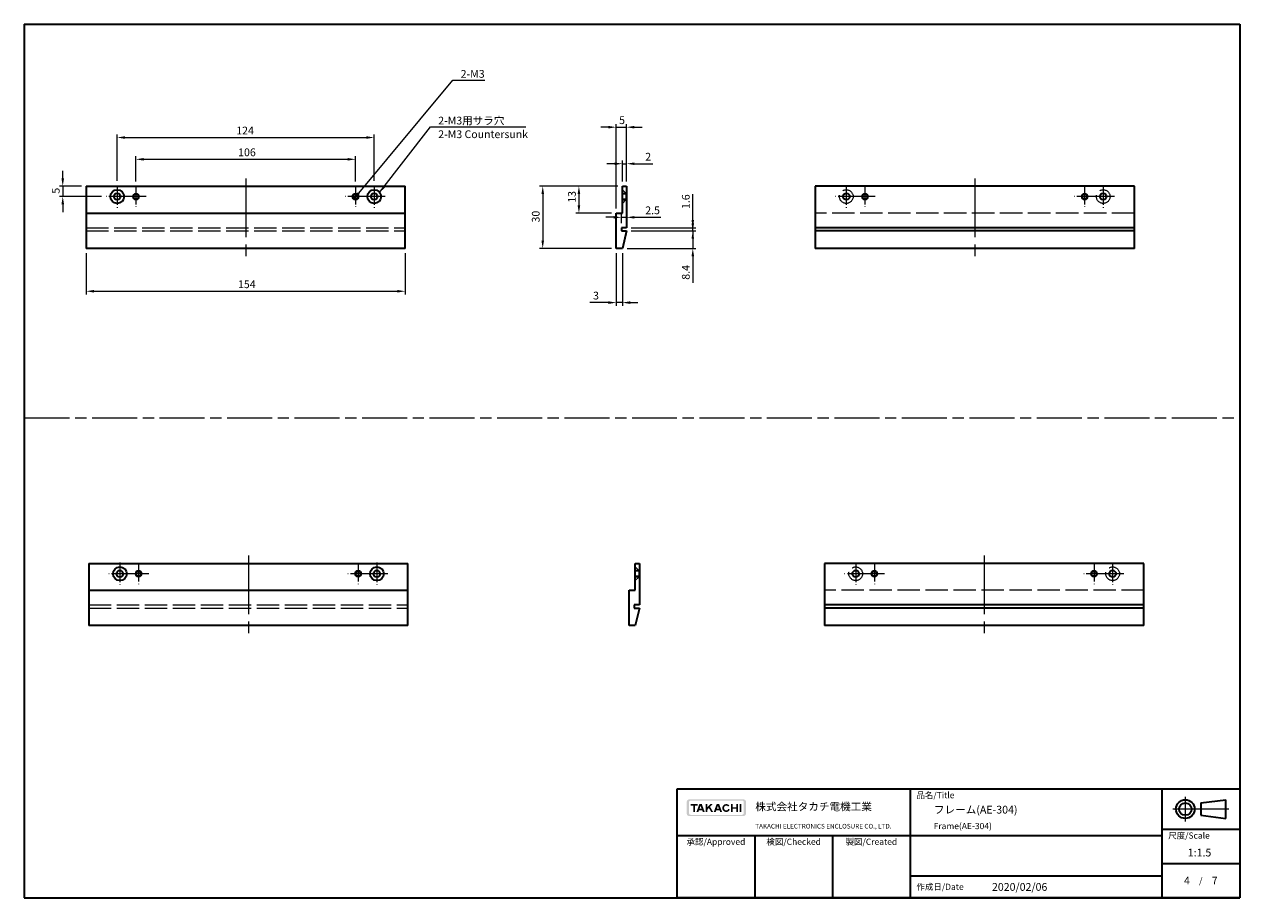
# Model space of a CAD drawing. Units: millimetres. Extents: x 0 to 6316, y 0 to 1405.
# Drawn here: x 3940 to 4526, y 0 to 422 of the extents above; entities that cross this region are included whole.
import ezdxf
from ezdxf.enums import TextEntityAlignment as Align

# ---------------------------------------------------------------- set-up
doc = ezdxf.new("R2010")
doc.units = ezdxf.units.MM
doc.header["$LTSCALE"] = 5
doc.linetypes.add('CHAIN', pattern=[0.35429999999999995, 0.2362, -0.0295, 0.0591, -0.0295])
doc.linetypes.add('DASHED', pattern=[0.2067, 0.1654, -0.0413])
doc.layers.get('Defpoints').update_dxf_attribs({"lineweight": 25})
for name, color, linetype, lineweight in [('Border (ISO)', 7, 'Continuous', 35), ('Center Mark (ISO)', 131, 'Continuous', 18), ('Centerline (ISO)', 131, 'Continuous', 18), ('Dimension (ISO)', 7, 'Continuous', 18), ('Dimension (ISO) @ 1', 7, 'Continuous', 18), ('Hatch (ISO)', 1, 'Continuous', 18), ('Hidden (ISO)', 7, 'DASHED', 18), ('Sketch Geometry (ISO)', 7, 'Continuous', 18), ('Symbol (ISO)', 7, 'Continuous', 18), ('Symbol (ISO) @ 1', 7, 'Continuous', 18), ('Title (ISO)', 7, 'Continuous', 35), ('Visible (ISO)', 7, 'Continuous', 35), ('Visible Narrow (ISO)', 7, 'Continuous', 25)]:
    doc.layers.add(name, color=color, linetype=linetype, lineweight=lineweight)
doc.styles.add('Note Text (TK)', font='MS PGothic.ttf')
doc.styles.add('文字スタイル67', font='arial.ttf')
doc.dimstyles.new('Default - Method 1b (TK)', dxfattribs={"dimscale": 5, "dimtxt": 2.5, "dimasz": 2.5, "dimexe": 1, "dimexo": 1.499999999999999, "dimgap": 1, "dimtad": 1, "dimtoh": 1, "dimrnd": 1e-08, "dimdsep": 46, "dimtxsty": 'Note Text (TK)', "dimcen": 0.09, "dimdle": 5, "dimclrd": 100, "dimclre": 100, "dimclrt": 7, "dimadec": 1, "dimazin": 1, "dimtfac": 1, "dimtmove": 0, "dimatfit": 3, "dimfxl": 1, "dimtolj": 1, "dimlwd": -1, "dimlwe": -1, "dimarcsym": 0})
doc.dimstyles.new('Default - Method 1b (TK)$7', dxfattribs={"dimscale": 5, "dimtxt": 2.5, "dimasz": 2.5, "dimexe": 1, "dimexo": 1.499999999999999, "dimgap": 1, "dimtad": 1, "dimtoh": 1, "dimrnd": 1e-08, "dimdsep": 46, "dimtxsty": 'Note Text (TK)', "dimcen": 0.09, "dimdle": 5, "dimclrd": 100, "dimclre": 100, "dimclrt": 7, "dimadec": 1, "dimazin": 1, "dimtfac": 1, "dimtmove": 0, "dimatfit": 3, "dimfxl": 1, "dimtolj": 1, "dimlwd": -1, "dimlwe": -1, "dimarcsym": 0})

# ---------------------------------------------------------------- blocks, each defined once
blk = doc.blocks.new('図面枠 tk図枠')
at = {"layer": 'Border (ISO)'}
for p, q in [((14.49999999999999, 289), (405.4999999999999, 289)), ((14.49999999999999, 289), (14.50000000000001, 8.000000000000007)), ((405.4999999999999, 289), (405.4999999999999, 8.000000000000007)), ((14.50000000000001, 8.000000000000007), (405.4999999999999, 8.000000000000007))]:
    blk.add_line(p, q, dxfattribs=at)
blk = doc.blocks.new('表題欄 tk表題欄')
at = {"layer": 'Hatch (ISO)'}
h = blk.add_hatch(color=256, dxfattribs=at)
edge = h.paths.add_edge_path(flags=0)
edge.add_arc((95.57537688673352, 236.2990653650367), 0.5958259999999996, 269.9999999999897, 360)
edge.add_line((96.17120288673351, 236.2990653650368), (96.17120288673348, 239.7107813650365))
edge.add_arc((95.5753768867335, 239.7107813650366), 0.5958259999999996, 0, 90.0000000000068)
edge.add_line((95.57537688673342, 240.3066073650366), (79.13710888673356, 240.3066073650366))
edge.add_arc((79.13710888673353, 239.7107813650366), 0.5958259999999996, 89.99999999999744, 180)
edge.add_line((78.54128288673353, 239.7107813650365), (78.54128288673331, 236.2990653650368))
edge.add_arc((79.13710888673332, 236.2990653650365), 0.5958259999999996, 180, 270.0000000000231)
edge.add_line((79.13710888673356, 235.7032393650365), (95.57537688673342, 235.7032393650367))
edge = h.paths.add_edge_path()
edge.add_line((77.83935088673357, 239.9556413650366), (77.83935088673357, 236.0542053650368))
edge.add_arc((78.54128288673346, 236.0542053650367), 0.7019319999998935, 180, 270.0000000000087)
edge.add_line((78.54128288673357, 235.3522733650368), (96.17120288673352, 235.3522733650368))
edge.add_arc((96.17120288673351, 236.0542053650367), 0.7019319999998921, 270, 360)
edge.add_line((96.8731348867334, 236.0542053650368), (96.87313488673352, 239.9556413650366))
edge.add_arc((96.1712028867336, 239.9556413650367), 0.7019319999998921, 0, 90.00000000000873)
edge.add_line((96.17120288673348, 240.6575733650367), (78.54128288673357, 240.6575733650366))
edge.add_arc((78.54128288673357, 239.9556413650366), 0.7019319999999984, 90, 180)
for points in [[(79.07181288673355, 239.1476033650369), (79.07181288673355, 238.6578833650367), (79.92066088673353, 238.6578833650367), (79.92066088673353, 236.6581933650368), (80.50832488673353, 236.6581933650368), (80.50832488673353, 238.6578833650367), (81.35717288673355, 238.6578833650367), (81.35717288673355, 239.1476033650369)], [(85.68407849525303, 236.6581933650368), (84.9434673993943, 237.8918698287545), (84.41792288673358, 237.3246628822781), (84.41792288673358, 236.6581933650368), (83.89555488673355, 236.6581933650368), (83.89555488673355, 239.1476033650369), (84.41792288673358, 239.1476033650369), (84.41792288673358, 238.0993979968839), (85.38913556809511, 239.1476033650369), (86.10696490847272, 239.1476033650369), (85.31925422435492, 238.2974470774499), (86.30334488673353, 236.6581933650368)], [(92.09142939614459, 239.1476033650369), (92.09142939614459, 236.6581933650368), (92.60971639614465, 236.6581933650368), (92.60971639614465, 237.6580383650368), (93.76872039614462, 237.6580383650368), (93.76872039614462, 236.6581933650368), (94.28700739614459, 236.6581933650368), (94.28700739614459, 239.1476033650369), (93.76872039614462, 239.1476033650369), (93.76872039614462, 238.1477583650367), (92.60971639614465, 238.1477583650367), (92.60971639614465, 239.1476033650369)], [(94.84202339614467, 239.1476033650369), (94.84202339614467, 236.6581933650368), (95.36439139614473, 236.6581933650368), (95.36439139614473, 239.1476033650369)]]:
    blk.add_hatch(color=256, dxfattribs=at).paths.add_polyline_path(points)
h = blk.add_hatch(color=256, dxfattribs=at)
h.paths.add_polyline_path([(82.59020695886475, 237.7110913650368), (81.95242681460243, 237.7110913650368), (82.27131688673356, 238.5794973650367)], flags=0)
h.paths.add_polyline_path([(82.77903014574996, 237.1968853650368), (81.76360362771717, 237.1968853650368), (81.56578886050404, 236.6581933650368), (80.94907288673355, 236.6581933650368), (81.86321688673357, 239.1476033650369), (82.67941688673353, 239.1476033650369), (83.59356088673351, 236.6581933650368), (82.97684491296302, 236.6581933650368)])
h = blk.add_hatch(color=256, dxfattribs=at)
h.paths.add_polyline_path([(87.52707281460246, 237.7110913650368), (88.16485295886469, 237.7110913650368), (87.84596288673359, 238.5794973650367)], flags=0)
h.paths.add_polyline_path([(87.14043486050403, 236.6581933650368), (87.3382496277172, 237.1968853650368), (88.35367614574989, 237.1968853650368), (88.551490912963, 236.6581933650368), (89.16820688673343, 236.6581933650368), (88.25406288673352, 239.1476033650369), (87.43786288673356, 239.1476033650369), (86.52371888673358, 236.6581933650368)])
h = blk.add_hatch(color=256, dxfattribs=at)
edge = h.paths.add_edge_path()
edge.add_arc((90.52309888673334, 237.9028983650369), 1.273272000000011, 38.55054079078439, 336.5820184016556)
edge.add_line((91.69149139614446, 237.3968543650369), (91.17255542714857, 237.6216113977801))
edge.add_ellipse((90.52309888673352, 237.9028983650369), major_axis=(0, -0.7998759999999119), ratio=0.8673469387756529, start_angle=128.5505407907963, end_angle=426.582018401653, ccw=False)
edge.add_line((91.09381514418376, 238.3576891122095), (91.51887237036831, 238.6964075050431))
at = {"layer": 'Title (ISO)'}
for p, q in [((74.70882392282105, 244.052739026017), (255.7088239228211, 244.052739026017)), ((74.70882392282105, 209.052739026017), (74.70882392282105, 244.052739026017)), ((149.7088239228211, 244.052739026017), (149.7088239228211, 209.052739026017)), ((230.7088239228211, 244.052739026017), (230.7088239228211, 209.052739026017)), ((255.7088239228211, 244.052739026017), (255.7088239228211, 209.052739026017)), ((243.2088239228211, 239.552739026017), (251.2088239228211, 240.5527390260171)), ((243.2088239228211, 239.552739026017), (243.2088239228211, 235.552739026017)), ((251.2088239228211, 234.552739026017), (251.2088239228211, 240.5527390260171)), ((243.2088239228211, 235.552739026017), (251.2088239228211, 234.552739026017)), ((230.7088239228211, 231.052739026017), (255.7088239228211, 231.052739026017)), ((74.70882392282105, 229.052739026017), (230.7088239228211, 229.052739026017)), ((99.70882392282108, 229.052739026017), (99.70882392282108, 209.052739026017)), ((124.708823922821, 229.052739026017), (124.708823922821, 209.052739026017)), ((230.7088239228211, 220.052739026017), (255.7088239228211, 220.052739026017)), ((149.7088239228211, 216.052739026017), (230.7088239228211, 216.052739026017)), ((255.7088239228211, 209.052739026017), (74.70882392282105, 209.052739026017))]:
    blk.add_line(p, q, dxfattribs=at)
at = {"layer": 'Title (ISO)', "color": 4, "linetype": 'CHAIN', "lineweight": 18, "ltscale": 8.889559745788574}
blk.add_line((238.2088239228211, 241.552739026017), (238.2088239228211, 233.552739026017), dxfattribs=at)
at = {"layer": 'Title (ISO)', "color": 4, "linetype": 'CHAIN', "lineweight": 18, "ltscale": 20.00163269042969}
blk.add_line((252.2088239228211, 237.552739026017), (234.2088239228211, 237.552739026017), dxfattribs=at)
at = {"layer": 'Title (ISO)'}
for radius in [3, 2]:
    blk.add_circle((238.2088239228211, 237.552739026017), radius, dxfattribs=at)
at = {"layer": 'Title (ISO)', "color": 1, "char_height": 2.000000029802322, "line_spacing_factor": 1.5, "style": 'Note Text (TK)'}
for s, insert, attachment_point in [('\\fＭＳ Ｐゴシック|b0|i0;\\H2.0000;品名/Title', (151.708823922821, 242.052739026017), 4), ('\\fＭＳ Ｐゴシック|b0|i0;\\H2.0000;承認/Approved', (87.20882392282108, 227.052739026017), 5), ('\\fＭＳ Ｐゴシック|b0|i0;\\H2.0000;検図/Checked', (112.208823922821, 227.052739026017), 5), ('\\fＭＳ Ｐゴシック|b0|i0;\\H2.0000;製図/Created', (137.2088239228211, 227.052739026017), 5), ('\\fＭＳ Ｐゴシック|b0|i0;\\H2.0000;尺度/Scale', (232.7088239228211, 229.052739026017), 4), ('\\fＭＳ Ｐゴシック|b0|i0;\\H2.0000;作成日/Date', (151.708823922821, 212.552739026017), 4)]:
    blk.add_mtext(s, dxfattribs=dict(at, insert=insert, attachment_point=attachment_point))
at = {"layer": 'Title (ISO)', "color": 7, "line_spacing_factor": 1.5, "style": 'Note Text (TK)'}
for s, insert, char_height, attachment_point in [('株式会社タカチ電機工業', (99.87313488673345, 238.052739026017), 2.5, 4), ('\\fArial|b0|i0;\\H1.4986;TAKACHI ELECTRONICS ENCLOSURE CO., LTD.', (99.87313488673342, 232.052739026017), 1.49859994649887, 4), ('\\fＭＳ Ｐゴシック|b0|i0;\\H2.0000;/', (243.2088239228211, 214.552739026017), 2.000000029802322, 5)]:
    blk.add_mtext(s, dxfattribs=dict(at, insert=insert, char_height=char_height, attachment_point=attachment_point))
at = {"layer": 'Title (ISO)', "color": 7}
for tag, p, height, style in [('<品名>_001', (157.3679148268321, 235.7743298974317), 2.5, 'Note Text (TK)'), ('<Title>_001', (157.7088239228211, 230.5527390052951), 2.000000029802322, '文字スタイル67'), ('<ページ_No.>_001', (238.0980284456275, 213.302739026017), 2.5, 'Note Text (TK)'), ('<総ページ数>_001', (246.7855284409709, 213.302739026017), 2.5, 'Note Text (TK)'), ('作成日_001', (175.632119106648, 211.2601253517655), 2.5, 'Note Text (TK)')]:
    blk.add_attdef(tag, p, '', height=height, dxfattribs=dict(at, style=style))
at = {"layer": 'Title (ISO)', "color": 7, "style": 'Note Text (TK)'}
blk.add_attdef('<尺度>', text='', height=2.5, dxfattribs=at).set_placement((243.2088239228211, 223.5527390260171), align=Align.MIDDLE_CENTER)
blk = doc.blocks.new('*D21')
at = {"layer": 'Defpoints', "color": 0}
for p in [(3969.833905418447, 313.3508035031878), (4123.833905418446, 313.3508035031878), (4123.833905418446, 292.6697505400234)]:
    blk.add_point(p, dxfattribs=at)
at = {"layer": 'Dimension (ISO)', "color": 100}
for p, q in [((3969.833905418447, 311.1008035031878), (3969.833905418447, 291.1697505400234)), ((4123.833905418446, 311.1008035031878), (4123.833905418446, 291.1697505400234)), ((3973.583905418446, 292.6697505400234), (4120.083905418446, 292.6697505400234))]:
    blk.add_line(p, q, dxfattribs=at)
for points in [[(3973.583905418446, 293.2947505400234), (3973.583905418446, 292.0447505400234), (3969.833905418447, 292.6697505400234)], [(4120.083905418446, 293.2947505400234), (4120.083905418446, 292.0447505400234), (4123.833905418446, 292.6697505400234)]]:
    blk.add_solid(points, dxfattribs=at)
at = {"layer": 'Dimension (ISO)', "color": 7, "insert": (4043.115865645718, 296.0447505400234), "char_height": 3.75, "attachment_point": 4, "style": 'Note Text (TK)'}
blk.add_mtext('\\A1;154', dxfattribs=at)
blk = doc.blocks.new('*D22')
at = {"layer": 'Defpoints', "color": 0}
for p in [(4099.833905418446, 356.3508035031877), (3993.833905418446, 343.3303035031877), (4099.833905418446, 343.3303035031877)]:
    blk.add_point(p, dxfattribs=at)
at = {"layer": 'Dimension (ISO)', "color": 100}
for p, q in [((3993.833905418446, 345.5803035031877), (3993.833905418446, 357.8508035031878)), ((4099.833905418446, 345.5803035031877), (4099.833905418446, 357.8508035031878)), ((3997.583905418446, 356.3508035031877), (4096.083905418446, 356.3508035031877))]:
    blk.add_line(p, q, dxfattribs=at)
for points in [[(3997.583905418446, 356.9758035031878), (3997.583905418446, 355.7258035031878), (3993.833905418446, 356.3508035031877)], [(4096.083905418446, 356.9758035031878), (4096.083905418446, 355.7258035031878), (4099.833905418446, 356.3508035031877)]]:
    blk.add_solid(points, dxfattribs=at)
at = {"layer": 'Dimension (ISO)', "color": 7, "insert": (4043.179786100264, 359.7258035031878), "char_height": 3.75, "attachment_point": 4, "style": 'Note Text (TK)'}
blk.add_mtext('\\A1;106', dxfattribs=at)
blk = doc.blocks.new('*D23')
at = {"layer": 'Defpoints', "color": 0}
for p in [(4108.833905418446, 366.8508035031873), (3984.833905418446, 343.7008035031872), (4108.833905418446, 343.7008035031872)]:
    blk.add_point(p, dxfattribs=at)
at = {"layer": 'Dimension (ISO)', "color": 100}
for p, q in [((3984.833905418446, 345.9508035031872), (3984.833905418446, 368.3508035031873)), ((3988.583905418447, 366.8508035031873), (4105.083905418446, 366.8508035031873)), ((4108.833905418446, 345.9508035031872), (4108.833905418446, 368.3508035031873))]:
    blk.add_line(p, q, dxfattribs=at)
for points in [[(3988.583905418447, 367.4758035031873), (3988.583905418447, 366.2258035031873), (3984.833905418446, 366.8508035031873)], [(4105.083905418446, 367.4758035031873), (4105.083905418446, 366.2258035031873), (4108.833905418446, 366.8508035031873)]]:
    blk.add_solid(points, dxfattribs=at)
at = {"layer": 'Dimension (ISO)', "color": 7, "insert": (4042.270472373091, 370.2258035031873), "char_height": 3.75, "attachment_point": 4, "style": 'Note Text (TK)'}
blk.add_mtext('\\A1;124', dxfattribs=at)
blk = doc.blocks.new('*D24')
at = {"layer": 'Defpoints', "color": 0}
for p in [(4230.635786030182, 321.7508035031869), (4228.635786030182, 313.3508035031878), (4262.590623053435, 313.3508035031878)]:
    blk.add_point(p, dxfattribs=at)
at = {"layer": 'Dimension (ISO)', "color": 100}
for p, q in [((4262.590623053435, 325.5008035031869), (4262.590623053435, 329.250803503187)), ((4232.885786030182, 321.7508035031869), (4264.090623053435, 321.7508035031869)), ((4262.590623053435, 321.7508035031869), (4262.590623053435, 313.3508035031878)), ((4230.885786030182, 313.3508035031878), (4264.090623053435, 313.3508035031878)), ((4262.590623053435, 309.6008035031878), (4262.590623053435, 296.7144397753845))]:
    blk.add_line(p, q, dxfattribs=at)
for points in [[(4261.965623053435, 325.5008035031869), (4263.215623053436, 325.5008035031869), (4262.590623053435, 321.7508035031869)], [(4261.965623053435, 309.6008035031878), (4263.215623053436, 309.6008035031878), (4262.590623053435, 313.3508035031878)]]:
    blk.add_solid(points, dxfattribs=at)
at = {"layer": 'Dimension (ISO)', "color": 7, "insert": (4259.215623053435, 298.2144397753852), "char_height": 3.75, "attachment_point": 4, "rotation": 90, "style": 'Note Text (TK)'}
blk.add_mtext('\\A1;8.4', dxfattribs=at)
blk = doc.blocks.new('*D25')
at = {"layer": 'Defpoints', "color": 0}
for p in [(4230.635786030182, 323.3508035031873), (4230.635786030182, 321.7508035031869), (4262.590623053435, 321.7508035031869)]:
    blk.add_point(p, dxfattribs=at)
at = {"layer": 'Dimension (ISO)', "color": 100}
for p, q in [((4262.590623053435, 327.1008035031873), (4262.590623053435, 339.5397240425036)), ((4232.885786030182, 323.3508035031873), (4264.090623053435, 323.3508035031873)), ((4262.590623053435, 321.7508035031869), (4262.590623053435, 323.3508035031873)), ((4232.885786030182, 321.7508035031869), (4264.090623053435, 321.7508035031869)), ((4262.590623053435, 318.0008035031869), (4262.590623053435, 314.250803503187))]:
    blk.add_line(p, q, dxfattribs=at)
for points in [[(4261.965623053435, 327.1008035031873), (4263.215623053436, 327.1008035031873), (4262.590623053435, 323.3508035031873)], [(4261.965623053435, 318.0008035031869), (4263.215623053436, 318.0008035031869), (4262.590623053435, 321.7508035031869)]]:
    blk.add_solid(points, dxfattribs=at)
at = {"layer": 'Dimension (ISO)', "color": 7, "insert": (4259.215623053435, 332.3508035879588), "char_height": 3.75, "attachment_point": 4, "rotation": 90, "style": 'Note Text (TK)'}
blk.add_mtext('\\A1;1.6', dxfattribs=at)
blk = doc.blocks.new('*D26')
at = {"layer": 'Defpoints', "color": 0}
for p in [(4228.635786030184, 343.3508035031878), (4207.635786030182, 330.3508035031874), (4225.635786030182, 330.3508035031873)]:
    blk.add_point(p, dxfattribs=at)
at = {"layer": 'Dimension (ISO)', "color": 100}
for p, q in [((4226.385786030184, 343.3508035031878), (4206.135786030182, 343.3508035031878)), ((4207.635786030182, 339.6008035031878), (4207.635786030182, 334.1008035031874)), ((4223.385786030182, 330.3508035031874), (4206.135786030182, 330.3508035031874))]:
    blk.add_line(p, q, dxfattribs=at)
for points in [[(4207.010786030182, 339.6008035031878), (4208.260786030183, 339.6008035031878), (4207.635786030182, 343.3508035031878)], [(4207.010786030182, 334.1008035031874), (4208.260786030183, 334.1008035031874), (4207.635786030182, 330.3508035031874)]]:
    blk.add_solid(points, dxfattribs=at)
at = {"layer": 'Dimension (ISO)', "color": 7, "insert": (4204.260786030181, 335.3908578981515), "char_height": 3.75, "attachment_point": 4, "rotation": 90, "style": 'Note Text (TK)'}
blk.add_mtext('\\A1;13', dxfattribs=at)
blk = doc.blocks.new('*D27')
at = {"layer": 'Defpoints', "color": 0}
for p in [(4228.635786030184, 343.3508035031878), (4190.174130624779, 313.3508035031878), (4225.63578603018, 313.3508035031878)]:
    blk.add_point(p, dxfattribs=at)
at = {"layer": 'Dimension (ISO)', "color": 100}
for p, q in [((4226.385786030184, 343.3508035031878), (4188.67413062478, 343.3508035031878)), ((4190.174130624779, 339.6008035031878), (4190.174130624779, 317.1008035031878)), ((4223.38578603018, 313.3508035031878), (4188.67413062478, 313.3508035031878))]:
    blk.add_line(p, q, dxfattribs=at)
for points in [[(4189.549130624779, 339.6008035031878), (4190.799130624779, 339.6008035031878), (4190.174130624779, 343.3508035031878)], [(4189.549130624779, 317.1008035031878), (4190.799130624779, 317.1008035031878), (4190.174130624779, 313.3508035031878)]]:
    blk.add_solid(points, dxfattribs=at)
at = {"layer": 'Dimension (ISO)', "color": 7, "insert": (4186.79913062478, 325.857905775915), "char_height": 3.75, "attachment_point": 4, "rotation": 90, "style": 'Note Text (TK)'}
blk.add_mtext('\\A1;30', dxfattribs=at)
blk = doc.blocks.new('*D28')
at = {"layer": 'Defpoints', "color": 0}
for p in [(4230.635786030184, 354.2128801645281), (4228.635786030184, 343.3508035031878), (4230.635786030184, 343.3508035031873)]:
    blk.add_point(p, dxfattribs=at)
at = {"layer": 'Dimension (ISO)', "color": 100}
for p, q in [((4224.885786030184, 354.2128801645281), (4221.135786030184, 354.2128801645281)), ((4228.635786030184, 345.6008035031878), (4228.635786030184, 355.7128801645281)), ((4228.635786030184, 354.2128801645281), (4230.635786030184, 354.2128801645281)), ((4230.635786030184, 345.6008035031873), (4230.635786030184, 355.7128801645281)), ((4234.385786030184, 354.2128801645281), (4243.309081517113, 354.2128801645281))]:
    blk.add_line(p, q, dxfattribs=at)
for points in [[(4224.885786030184, 354.8378801645281), (4224.885786030184, 353.5878801645281), (4228.635786030184, 354.2128801645281)], [(4234.385786030184, 354.8378801645281), (4234.385786030184, 353.5878801645281), (4230.635786030184, 354.2128801645281)]]:
    blk.add_solid(points, dxfattribs=at)
at = {"layer": 'Dimension (ISO)', "color": 7, "insert": (4239.635786062568, 357.5878801645281), "char_height": 3.75, "attachment_point": 4, "style": 'Note Text (TK)'}
blk.add_mtext('\\A1;2', dxfattribs=at)
blk = doc.blocks.new('*D29')
at = {"layer": 'Defpoints', "color": 0}
for p in [(4230.635786030184, 371.8508035031873), (4230.635786030184, 343.3508035031873), (4225.635786030182, 330.3508035031873)]:
    blk.add_point(p, dxfattribs=at)
at = {"layer": 'Dimension (ISO)', "color": 100}
for p, q in [((4221.885786030182, 371.8508035031873), (4218.135786030182, 371.8508035031873)), ((4225.635786030182, 332.6008035031873), (4225.635786030182, 373.3508035031873)), ((4225.635786030182, 371.8508035031873), (4230.635786030184, 371.8508035031873)), ((4230.635786030184, 345.6008035031873), (4230.635786030184, 373.3508035031873)), ((4234.385786030184, 371.8508035031873), (4238.135786030183, 371.8508035031873))]:
    blk.add_line(p, q, dxfattribs=at)
for points in [[(4221.885786030182, 372.4758035031873), (4221.885786030182, 371.2258035031873), (4225.635786030182, 371.8508035031873)], [(4234.385786030184, 372.4758035031873), (4234.385786030184, 371.2258035031873), (4230.635786030184, 371.8508035031873)]]:
    blk.add_solid(points, dxfattribs=at)
at = {"layer": 'Dimension (ISO)', "color": 7, "insert": (4227.04913830291, 375.2258035031873), "char_height": 3.75, "attachment_point": 4, "style": 'Note Text (TK)'}
blk.add_mtext('\\A1;5', dxfattribs=at)
blk = doc.blocks.new('*D30')
at = {"layer": 'Defpoints', "color": 0}
for p in [(4228.135786030182, 323.3508035031873), (4230.635786030182, 328.3508035031873), (4230.635786030182, 323.3508035031873)]:
    blk.add_point(p, dxfattribs=at)
at = {"layer": 'Dimension (ISO)', "color": 100}
for p, q in [((4228.135786030182, 325.6008035031873), (4228.135786030182, 329.8508035031873)), ((4224.385786030182, 328.3508035031873), (4220.635786030181, 328.3508035031873)), ((4228.135786030182, 328.3508035031873), (4230.635786030182, 328.3508035031873)), ((4234.385786030182, 328.3508035031873), (4247.14430884699, 328.3508035031873))]:
    blk.add_line(p, q, dxfattribs=at)
for points in [[(4224.385786030182, 328.9758035031873), (4224.385786030182, 327.7258035031873), (4228.135786030182, 328.3508035031873)], [(4234.385786030182, 328.9758035031873), (4234.385786030182, 327.7258035031873), (4230.635786030182, 328.3508035031873)]]:
    blk.add_solid(points, dxfattribs=at)
at = {"layer": 'Dimension (ISO)', "color": 7, "insert": (4239.635786119716, 331.7258035031873), "char_height": 3.75, "attachment_point": 4, "style": 'Note Text (TK)'}
blk.add_mtext('\\A1;2.5', dxfattribs=at)
blk = doc.blocks.new('*D31')
at = {"layer": 'Defpoints', "color": 0}
for p in [(4225.63578603018, 313.3508035031878), (4228.635786030182, 313.3508035031878), (4225.63578603018, 287.1914513728493)]:
    blk.add_point(p, dxfattribs=at)
at = {"layer": 'Dimension (ISO)', "color": 100}
for p, q in [((4225.63578603018, 311.1008035031878), (4225.63578603018, 285.6914513728493)), ((4228.635786030182, 311.1008035031878), (4228.635786030182, 285.6914513728493)), ((4221.88578603018, 287.1914513728493), (4212.962490543251, 287.1914513728493)), ((4228.635786030182, 287.1914513728493), (4225.63578603018, 287.1914513728493)), ((4232.385786030182, 287.1914513728493), (4236.135786030182, 287.1914513728493))]:
    blk.add_line(p, q, dxfattribs=at)
for points in [[(4221.88578603018, 287.8164513728493), (4221.88578603018, 286.5664513728493), (4225.63578603018, 287.1914513728493)], [(4232.385786030182, 287.8164513728493), (4232.385786030182, 286.5664513728493), (4228.635786030182, 287.1914513728493)]]:
    blk.add_solid(points, dxfattribs=at)
at = {"layer": 'Dimension (ISO)', "color": 7, "insert": (4214.46249054325, 290.5664513728493), "char_height": 3.75, "attachment_point": 4, "style": 'Note Text (TK)'}
blk.add_mtext('\\A1;3', dxfattribs=at)
blk = doc.blocks.new('*D32')
at = {"layer": 'Defpoints', "color": 0}
for p in [(3969.833905418447, 343.3508035031878), (3958.555917059416, 338.3508035031874), (3979.483905418448, 338.3508035031873)]:
    blk.add_point(p, dxfattribs=at)
at = {"layer": 'Dimension (ISO)', "color": 100}
for p, q in [((3958.555917059416, 347.1008035031878), (3958.555917059416, 350.8508035031878)), ((3967.583905418447, 343.3508035031878), (3957.055917059416, 343.3508035031878)), ((3958.555917059416, 343.3508035031878), (3958.555917059416, 338.3508035031874)), ((3977.233905418448, 338.3508035031873), (3957.055917059416, 338.3508035031874)), ((3958.555917059416, 334.6008035031874), (3958.555917059416, 330.8508035031874))]:
    blk.add_line(p, q, dxfattribs=at)
for points in [[(3957.930917059417, 347.1008035031878), (3959.180917059416, 347.1008035031878), (3958.555917059416, 343.3508035031878)], [(3957.930917059417, 334.6008035031874), (3959.180917059416, 334.6008035031874), (3958.555917059416, 338.3508035031874)]]:
    blk.add_solid(points, dxfattribs=at)
at = {"layer": 'Dimension (ISO)', "color": 7, "insert": (3955.180917059416, 339.7641557759154), "char_height": 3.75, "attachment_point": 4, "rotation": 90, "style": 'Note Text (TK)'}
blk.add_mtext('\\A1;5', dxfattribs=at)

msp = doc.modelspace()

# ---------------------------------------------------------------- linework, layer by layer
at = {"layer": 'Center Mark (ISO)', "linetype": 'CHAIN', "ltscale": 7.926512718200683}
for p, q in [((3984.833905418446, 343.7008035031872), (3984.833905418446, 333.0008035031874)), ((4108.833905418446, 343.7008035031872), (4108.833905418446, 333.0008035031874)), ((4336.670142757389, 343.7008035031872), (4336.670142757389, 333.0008035031874)), ((4460.670142757389, 343.7008035031872), (4460.670142757389, 333.0008035031874)), ((3990.183905418446, 338.3508035031873), (3979.483905418448, 338.3508035031873)), ((4114.183905418446, 338.3508035031873), (4103.483905418448, 338.3508035031873)), ((4342.020142757389, 338.3508035031873), (4331.320142757388, 338.3508035031873)), ((4466.020142757389, 338.3508035031873), (4455.320142757389, 338.3508035031873)), ((3986.119939591495, 161.710254820312), (3986.119939591495, 151.0102548203117)), ((4110.119939591494, 161.710254820312), (4110.119939591494, 151.0102548203117)), ((4341.194398907751, 161.710254820312), (4341.194398907751, 151.0102548203117)), ((4465.19439890775, 161.710254820312), (4465.19439890775, 151.0102548203117)), ((3991.469939591495, 156.3602548203121), (3980.769939591495, 156.3602548203121)), ((4115.469939591495, 156.3602548203121), (4104.769939591494, 156.3602548203121)), ((4346.544398907749, 156.3602548203121), (4335.844398907751, 156.3602548203121)), ((4470.544398907749, 156.3602548203121), (4459.84439890775, 156.3602548203121))]:
    msp.add_line(p, q, dxfattribs=at)
at = {"layer": 'Center Mark (ISO)', "linetype": 'CHAIN', "ltscale": 7.377576351165771}
for p, q in [((3993.833905418446, 343.3303035031877), (3993.833905418446, 333.3713035031874)), ((4099.833905418446, 343.3303035031877), (4099.833905418446, 333.3713035031874)), ((4345.670142757389, 343.3303035031872), (4345.670142757389, 333.3713035031874)), ((4451.670142757389, 343.3303035031872), (4451.670142757389, 333.3713035031874)), ((3998.813405418448, 338.3508035031878), (3988.854405418447, 338.3508035031878)), ((4104.813405418447, 338.3508035031878), (4094.854405418447, 338.3508035031878)), ((4350.649642757388, 338.3508035031873), (4340.690642757389, 338.3508035031873)), ((4456.649642757389, 338.3508035031873), (4446.690642757389, 338.3508035031873)), ((3995.119939591495, 161.339754820312), (3995.119939591495, 151.3807548203122)), ((4101.119939591495, 161.339754820312), (4101.119939591495, 151.3807548203122)), ((4350.194398907751, 161.339754820312), (4350.194398907751, 151.3807548203117)), ((4456.194398907751, 161.339754820312), (4456.194398907751, 151.3807548203117)), ((4000.099439591494, 156.3602548203121), (3990.140439591495, 156.3602548203121)), ((4106.099439591494, 156.3602548203121), (4096.140439591495, 156.3602548203121)), ((4355.17389890775, 156.3602548203121), (4345.214898907749, 156.3602548203121)), ((4461.17389890775, 156.3602548203121), (4451.214898907749, 156.3602548203121))]:
    msp.add_line(p, q, dxfattribs=at)
at = {"layer": 'Centerline (ISO)', "linetype": 'CHAIN', "ltscale": 23.99096870422363}
for p, q in [((4046.833905418446, 347.1008035031878), (4046.833905418446, 309.6008035031878)), ((4398.670142757389, 347.1008035031873), (4398.670142757387, 309.6008035031878)), ((4048.119939591495, 165.1102548203121), (4048.119939591495, 127.6102548203125)), ((4403.194398907751, 165.1102548203121), (4403.194398907749, 127.6102548203121))]:
    msp.add_line(p, q, dxfattribs=at)
at = {"layer": 'Hidden (ISO)', "ltscale": 3.052700757980346}
for p, q in [((4230.335786030179, 339.9508035031872), (4228.635786030178, 341.6508035031875)), ((4230.335786030178, 336.7508035031874), (4228.635786030178, 335.0508035031876)), ((4236.558398617434, 157.960254820312), (4234.858398617433, 159.6602548203122)), ((4236.558398617431, 154.7602548203117), (4234.858398617433, 153.0602548203119))]:
    msp.add_line(p, q, dxfattribs=at)
at = {"layer": 'Hidden (ISO)', "ltscale": 2.539495468139648}
for p, q in [((4230.635786030176, 339.8508035031873), (4228.635786030177, 339.8508035031877)), ((4230.635786030176, 339.5803035031872), (4228.635786030177, 339.5803035031877)), ((4230.635786030175, 337.1213035031874), (4228.635786030174, 337.1213035031874)), ((4228.635786030174, 336.8508035031878), (4230.635786030175, 336.8508035031873)), ((4236.85839861743, 157.8602548203121), (4234.858398617429, 157.8602548203121)), ((4236.85839861743, 157.589754820312), (4234.858398617429, 157.589754820312)), ((4236.85839861743, 155.1307548203117), (4234.858398617429, 155.1307548203121)), ((4234.858398617429, 154.8602548203121), (4236.85839861743, 154.8602548203121))]:
    msp.add_line(p, q, dxfattribs=at)
at = {"layer": 'Hidden (ISO)', "ltscale": 6.382599353790283}
for p, q in [((4230.335786030179, 339.9508035031872), (4230.335786030179, 336.7508035031874)), ((4236.558398617434, 157.960254820312), (4236.558398617431, 154.7602548203117))]:
    msp.add_line(p, q, dxfattribs=at)
at = {"layer": 'Hidden (ISO)', "ltscale": 0.3808393180370331}
for p, q in [((4230.635786030179, 339.9508035031872), (4230.335786030179, 339.9508035031872)), ((4230.635786030179, 336.7508035031874), (4230.335786030178, 336.7508035031874)), ((4236.858398617433, 157.960254820312), (4236.558398617434, 157.960254820312)), ((4236.858398617433, 154.7602548203117), (4236.558398617431, 154.7602548203117))]:
    msp.add_line(p, q, dxfattribs=at)
at = {"layer": 'Hidden (ISO)', "ltscale": 13.07089710235596}
for p, q in [((4475.670142757387, 330.3508035031868), (4321.670142757387, 330.3508035031868)), ((3969.833905418447, 323.3508035031873), (4123.833905418446, 323.3508035031873)), ((3969.833905418447, 321.7508035031869), (4123.833905418446, 321.7508035031869)), ((4480.194398907749, 148.3602548203116), (4326.194398907749, 148.3602548203116)), ((3971.119939591495, 141.3602548203116), (4125.119939591495, 141.3602548203116)), ((3971.119939591495, 139.7602548203112), (4125.119939591495, 139.7602548203112))]:
    msp.add_line(p, q, dxfattribs=at)
at = {"layer": 'Hidden (ISO)', "ltscale": 13.37494659423828}
for centre in [(4336.670142757387, 338.3508035031878), (4460.670142757387, 338.3508035031878), (4341.194398907749, 156.3602548203121), (4465.194398907748, 156.3602548203121)]:
    msp.add_circle(centre, 3.299999999999999, dxfattribs=at)
at = {"layer": 'Sketch Geometry (ISO)', "color": 131, "linetype": 'CHAIN', "ltscale": 18.38258743286132}
msp.add_line((3940.167218430243, 231.545586402397), (4526.332778420045, 231.545586402397), dxfattribs=at)
at = {"layer": 'Visible (ISO)'}
for p, q in [((3969.833905418447, 343.3508035031878), (3969.833905418447, 330.3508035031868)), ((3969.833905418447, 343.3508035031878), (4123.833905418446, 343.3508035031878)), ((4123.833905418446, 330.3508035031868), (4123.833905418446, 343.3508035031878)), ((4228.635786030182, 330.3508035031868), (4228.635786030184, 343.3508035031878)), ((4228.635786030184, 343.3508035031878), (4230.635786030184, 343.3508035031873)), ((4230.635786030184, 343.3508035031873), (4230.635786030182, 323.3508035031873)), ((4475.670142757389, 343.3508035031873), (4321.670142757389, 343.3508035031873)), ((4321.670142757389, 343.3508035031873), (4321.670142757389, 323.3508035031873)), ((4475.670142757389, 323.3508035031873), (4475.670142757389, 343.3508035031873)), ((3969.833905418447, 330.3508035031873), (3969.833905418447, 313.3508035031878)), ((3969.833905418447, 330.3508035031873), (4123.833905418446, 330.3508035031873)), ((4123.833905418446, 313.3508035031878), (4123.833905418446, 330.3508035031873)), ((4225.63578603018, 313.3508035031878), (4225.635786030182, 330.3508035031873)), ((4225.635786030182, 330.3508035031873), (4228.635786030182, 330.3508035031868)), ((4230.635786030182, 323.3508035031873), (4228.135786030182, 323.3508035031873)), ((4228.135786030182, 323.3508035031873), (4228.135786030182, 321.7508035031869)), ((4475.670142757389, 323.3508035031873), (4321.670142757389, 323.3508035031873)), ((4321.670142757387, 323.3508035031873), (4321.670142757387, 321.7508035031869)), ((4475.670142757387, 321.7508035031869), (4475.670142757387, 323.3508035031873)), ((4228.135786030182, 321.7508035031869), (4230.635786030182, 321.7508035031869)), ((4230.635786030182, 321.7508035031869), (4228.635786030182, 313.3508035031878)), ((4475.670142757389, 321.7508035031869), (4321.670142757389, 321.7508035031869)), ((4321.670142757389, 321.7508035031869), (4321.670142757387, 313.3508035031878)), ((4475.670142757387, 313.3508035031878), (4475.670142757389, 321.7508035031869)), ((4123.833905418446, 313.3508035031878), (3969.833905418447, 313.3508035031878)), ((4228.635786030182, 313.3508035031878), (4225.63578603018, 313.3508035031878)), ((4475.670142757387, 313.3508035031878), (4321.670142757387, 313.3508035031878)), ((3971.119939591495, 161.3602548203121), (3971.119939591495, 148.3602548203116)), ((3971.119939591495, 161.3602548203121), (4125.119939591495, 161.3602548203121)), ((4125.119939591495, 148.3602548203116), (4125.119939591495, 161.3602548203121)), ((4234.858398617437, 148.3602548203116), (4234.858398617439, 161.3602548203121)), ((4234.858398617439, 161.3602548203121), (4236.858398617439, 161.3602548203121)), ((4236.858398617439, 161.3602548203121), (4236.858398617435, 141.3602548203116)), ((4480.194398907751, 161.3602548203121), (4326.194398907751, 161.3602548203121)), ((4326.194398907751, 161.3602548203121), (4326.194398907751, 141.3602548203116)), ((4480.194398907751, 141.3602548203116), (4480.194398907751, 161.3602548203121)), ((3971.119939591495, 148.3602548203121), (3971.119939591495, 131.3602548203125)), ((3971.119939591495, 148.3602548203121), (4125.119939591495, 148.3602548203121)), ((4125.119939591495, 131.3602548203125), (4125.119939591495, 148.3602548203121)), ((4231.858398617435, 131.3602548203125), (4231.858398617437, 148.3602548203121)), ((4231.858398617437, 148.3602548203121), (4234.858398617437, 148.3602548203116)), ((4236.858398617435, 141.3602548203116), (4234.358398617437, 141.3602548203116)), ((4234.358398617437, 141.3602548203116), (4234.358398617437, 139.7602548203112)), ((4480.194398907751, 141.3602548203116), (4326.194398907751, 141.3602548203116)), ((4326.194398907749, 141.3602548203116), (4326.194398907749, 139.7602548203112)), ((4480.194398907749, 139.7602548203112), (4480.194398907749, 141.3602548203116)), ((4234.358398617437, 139.7602548203112), (4236.858398617437, 139.7602548203112)), ((4236.858398617437, 139.7602548203112), (4234.858398617437, 131.3602548203121)), ((4480.194398907751, 139.7602548203112), (4326.194398907751, 139.7602548203112)), ((4326.194398907751, 139.7602548203112), (4326.194398907749, 131.3602548203121)), ((4480.194398907749, 131.3602548203121), (4480.194398907751, 139.7602548203112)), ((4125.119939591495, 131.3602548203125), (3971.119939591495, 131.3602548203125)), ((4234.858398617437, 131.3602548203121), (4231.858398617435, 131.3602548203125)), ((4480.194398907749, 131.3602548203121), (4326.194398907749, 131.3602548203121))]:
    msp.add_line(p, q, dxfattribs=at)
for centre, radius in [((3984.833905418446, 338.3508035031878), 3.299999999999999), ((4108.833905418446, 338.3508035031878), 3.299999999999999), ((3984.833905418446, 338.3508035031873), 1.6), ((3993.833905418446, 338.3508035031878), 1.229499999999999), ((4099.833905418446, 338.3508035031878), 1.229499999999999), ((4108.833905418446, 338.3508035031873), 1.6), ((4336.670142757389, 338.3508035031873), 1.6), ((4345.670142757389, 338.3508035031873), 1.229499999999999), ((4451.670142757389, 338.3508035031873), 1.229499999999999), ((4460.670142757389, 338.3508035031873), 1.6), ((3986.119939591495, 156.3602548203121), 3.299999999999999), ((4110.119939591494, 156.3602548203121), 3.299999999999999), ((3986.119939591495, 156.3602548203121), 1.6), ((3995.119939591495, 156.3602548203121), 1.229499999999999), ((4101.119939591495, 156.3602548203121), 1.229499999999999), ((4110.119939591494, 156.3602548203121), 1.6), ((4341.194398907751, 156.3602548203121), 1.6), ((4350.194398907751, 156.3602548203121), 1.229499999999999), ((4456.194398907751, 156.3602548203121), 1.229499999999999), ((4465.19439890775, 156.3602548203121), 1.6)]:
    msp.add_circle(centre, radius, dxfattribs=at)
at = {"layer": 'Visible Narrow (ISO)'}
for centre in [(3993.833905418446, 338.3508035031878), (4099.833905418446, 338.3508035031878), (4345.670142757389, 338.3508035031873), (4451.670142757389, 338.3508035031873), (3995.119939591495, 156.3602548203121), (4101.119939591495, 156.3602548203121), (4350.194398907751, 156.3602548203121), (4456.194398907751, 156.3602548203121)]:
    msp.add_circle(centre, 1.499999999999999, dxfattribs=at)

# ---------------------------------------------------------------- block references
at = {"xscale": 1.5, "yscale": 1.5, "zscale": 1.5}
msp.add_blockref('図面枠 tk図枠', (3918.249998425144, -12), dxfattribs=at)
ref = msp.add_blockref('表題欄 tk表題欄', (4142.936762540913, -313.5791085390256), dxfattribs=dict(xscale=1.5, yscale=1.5, zscale=1.5))
ref.add_attrib('<品名>_001', 'フレーム(AE-304)', (4378.946021144161, 40.60165642990494), dxfattribs={"layer": 'Title (ISO)', "color": 7, "height": 3.75, "style": 'Note Text (TK)'})
ref.add_attrib('<尺度>_001', '1:1.5', (4501.445563657056, 19.89930081855391), dxfattribs={"layer": 'Title (ISO)', "color": 7, "height": 3.75, "style": 'Note Text (TK)'})
ref.add_attrib('作成日_001', '2020/02/06', (4406.955138397957, 3.311079488622702), dxfattribs={"layer": 'Title (ISO)', "color": 7, "height": 3.75, "style": 'Note Text (TK)'})
ref.add_attrib('<Title>_001', 'Frame(AE-304)', (4378.812413146867, 33.08083218016828), dxfattribs={"layer": 'Title (ISO)', "color": 7, "height": 3.000000044703483, "style": '文字スタイル67'})
ref.add_attrib('<ページ_No.>_001', '4', (4499.615287746086, 6.375), dxfattribs={"layer": 'Title (ISO)', "color": 7, "height": 3.75, "style": 'Note Text (TK)'})
ref.add_attrib('<総ページ数>_001', '7', (4513.016805481422, 6.375), dxfattribs={"layer": 'Title (ISO)', "color": 7, "height": 3.75, "style": 'Note Text (TK)'})

# ---------------------------------------------------------------- texts
at = {"layer": 'Symbol (ISO)', "color": 7, "attachment_point": 1, "style": 'Note Text (TK)'}
for s, insert, char_height, width, line_spacing_factor in [('{2-\\fＭＳ Ｐゴシック|b0|i0;M\\fＭＳ Ｐゴシック|b0|i0;3}', (4150.552253196536, 399.4435608180238), 3.75, 12.71359675526618, 0.4375), ('{\\fＭＳ Ｐゴシック|b0|i0;\\H3.7310;2-M3用サラ穴\\P\\fＭＳ Ｐゴシック|b0|i0;\\H3.7310;2-M3 Countersunk}', (4139.750656253432, 376.897053221383), 3.730964362621307, 43.78973722457885, 1.058181762695312)]:
    msp.add_mtext(s, dxfattribs=dict(at, insert=insert, char_height=char_height, width=width, line_spacing_factor=line_spacing_factor))

# ---------------------------------------------------------------- dimensions: what is measured, and where the dimension line sits
at = {"layer": 'Dimension (ISO) @ 1', "color": 100}
for base, p1, p2, angle, override, picture, middle in [((4230.635786030184, 371.8508035031873), (4225.635786030182, 330.3508035031873), (4230.635786030184, 343.3508035031873), 180, {"dimscale": 1, "dimtxt": 3.75, "dimasz": 3.75, "dimexe": 1.5, "dimexo": 2.249999999999999, "dimgap": 1.5, "dimtoh": 0, "dimdec": 2, "dimcen": 0.135, "dimtol": 0, "dimlim": 0, "dimtp": 0, "dimtm": 0, "dimtdec": 2, "dimtix": 0, "dimtofl": 1, "dimtmove": 0, "dimatfit": 1}, '*D29', (4228.135786030183, 371.8508035031873)), ((4108.833905418446, 366.8508035031873), (3984.833905418446, 343.7008035031872), (4108.833905418446, 343.7008035031872), 180, {"dimscale": 1, "dimtxt": 3.75, "dimasz": 3.75, "dimexe": 1.5, "dimexo": 2.249999999999999, "dimgap": 1.5, "dimtoh": 0, "dimdec": 2, "dimcen": 0.135, "dimtol": 0, "dimlim": 0, "dimtp": 0, "dimtm": 0, "dimtdec": 2, "dimtix": 0, "dimtofl": 0, "dimtmove": 0, "dimatfit": 1}, '*D23', (4045.988512145818, 366.8508035031873)), ((4099.833905418446, 356.3508035031877), (3993.833905418446, 343.3303035031877), (4099.833905418446, 343.3303035031877), 180, {"dimscale": 1, "dimtxt": 3.75, "dimasz": 3.75, "dimexe": 1.5, "dimexo": 2.249999999999999, "dimgap": 1.5, "dimtoh": 0, "dimdec": 2, "dimcen": 0.135, "dimtol": 0, "dimlim": 0, "dimtp": 0, "dimtm": 0, "dimtdec": 2, "dimtix": 0, "dimtofl": 0, "dimtmove": 0, "dimatfit": 1}, '*D22', (4046.833905418446, 356.3508035031877)), ((4230.635786030184, 354.2128801645281), (4228.635786030184, 343.3508035031878), (4230.635786030184, 343.3508035031873), 180, {"dimscale": 1, "dimtxt": 3.75, "dimasz": 3.75, "dimexe": 1.5, "dimexo": 2.249999999999999, "dimgap": 1.5, "dimtoh": 0, "dimdec": 2, "dimcen": 0.135, "dimtol": 0, "dimlim": 0, "dimtp": 0, "dimtm": 0, "dimtdec": 2, "dimtix": 0, "dimtofl": 1, "dimtmove": 0, "dimatfit": 1}, '*D28', (4240.722433789841, 354.2128801645281)), ((3958.555917059416, 338.3508035031874), (3969.833905418447, 343.3508035031878), (3979.483905418448, 338.3508035031873), 90, {"dimscale": 1, "dimtxt": 3.75, "dimasz": 3.75, "dimexe": 1.5, "dimexo": 2.249999999999999, "dimgap": 1.5, "dimtoh": 0, "dimdec": 2, "dimcen": 0.135, "dimtol": 0, "dimlim": 0, "dimtp": 0, "dimtm": 0, "dimtdec": 2, "dimtix": 0, "dimtofl": 1, "dimtmove": 0, "dimatfit": 1}, '*D32', (3958.555917059416, 340.8508035031882)), ((4190.174130624779, 313.3508035031878), (4228.635786030184, 343.3508035031878), (4225.63578603018, 313.3508035031878), 90, {"dimscale": 1, "dimtxt": 3.75, "dimasz": 3.75, "dimexe": 1.5, "dimexo": 2.249999999999999, "dimgap": 1.5, "dimtoh": 0, "dimdec": 2, "dimcen": 0.135, "dimtol": 0, "dimlim": 0, "dimtp": 0, "dimtm": 0, "dimtdec": 2, "dimtix": 0, "dimtofl": 0, "dimtmove": 0, "dimatfit": 1}, '*D27', (4190.174130624779, 328.3508035031878)), ((4207.635786030182, 330.3508035031874), (4228.635786030184, 343.3508035031878), (4225.635786030182, 330.3508035031873), 90, {"dimscale": 1, "dimtxt": 3.75, "dimasz": 3.75, "dimexe": 1.5, "dimexo": 2.249999999999999, "dimgap": 1.5, "dimtoh": 0, "dimdec": 2, "dimcen": 0.135, "dimtol": 0, "dimlim": 0, "dimtp": 0, "dimtm": 0, "dimtdec": 2, "dimtix": 0, "dimtofl": 0, "dimtmove": 0, "dimatfit": 1}, '*D26', (4207.635786030182, 337.6919942617878)), ((4262.590623053435, 321.7508035031869), (4230.635786030182, 323.3508035031873), (4230.635786030182, 321.7508035031869), 90, {"dimscale": 1, "dimtxt": 3.75, "dimasz": 3.75, "dimexe": 1.5, "dimexo": 2.249999999999999, "dimgap": 1.5, "dimtoh": 0, "dimdec": 2, "dimcen": 0.135, "dimtol": 0, "dimlim": 0, "dimtp": 0, "dimtm": 0, "dimtdec": 2, "dimtix": 0, "dimtofl": 1, "dimtmove": 0, "dimatfit": 1}, '*D25', (4262.590623053435, 335.1952638152316)), ((4230.635786030182, 328.3508035031873), (4228.135786030182, 323.3508035031873), (4230.635786030182, 323.3508035031873), 180, {"dimscale": 1, "dimtxt": 3.75, "dimasz": 3.75, "dimexe": 1.5, "dimexo": 2.249999999999999, "dimgap": 1.5, "dimtoh": 0, "dimdec": 2, "dimcen": 0.135, "dimse2": 1, "dimtol": 0, "dimlim": 0, "dimtp": 0, "dimtm": 0, "dimtdec": 2, "dimtix": 0, "dimtofl": 1, "dimtmove": 0, "dimatfit": 1}, '*D30', (4242.640047483352, 328.3508035031873)), ((4262.590623053435, 313.3508035031878), (4230.635786030182, 321.7508035031869), (4228.635786030182, 313.3508035031878), 90, {"dimscale": 1, "dimtxt": 3.75, "dimasz": 3.75, "dimexe": 1.5, "dimexo": 2.249999999999999, "dimgap": 1.5, "dimtoh": 0, "dimdec": 2, "dimcen": 0.135, "dimtol": 0, "dimlim": 0, "dimtp": 0, "dimtm": 0, "dimtdec": 2, "dimtix": 0, "dimtofl": 1, "dimtmove": 0, "dimatfit": 1}, '*D24', (4262.590623053435, 301.282621593567)), ((4123.833905418446, 292.6697505400234), (3969.833905418447, 313.3508035031878), (4123.833905418446, 313.3508035031878), 180, {"dimscale": 1, "dimtxt": 3.75, "dimasz": 3.75, "dimexe": 1.5, "dimexo": 2.249999999999999, "dimgap": 1.5, "dimtoh": 0, "dimdec": 2, "dimcen": 0.135, "dimtol": 0, "dimlim": 0, "dimtp": 0, "dimtm": 0, "dimtdec": 2, "dimtix": 0, "dimtofl": 0, "dimtmove": 0, "dimatfit": 1}, '*D21', (4046.833905418446, 292.6697505400234)), ((4225.63578603018, 287.1914513728493), (4228.635786030182, 313.3508035031878), (4225.63578603018, 313.3508035031878), 180, {"dimscale": 1, "dimtxt": 3.75, "dimasz": 3.75, "dimexe": 1.5, "dimexo": 2.249999999999999, "dimgap": 1.5, "dimtoh": 0, "dimdec": 2, "dimcen": 0.135, "dimtol": 0, "dimlim": 0, "dimtp": 0, "dimtm": 0, "dimtdec": 2, "dimtix": 0, "dimtofl": 1, "dimtmove": 0, "dimatfit": 1}, '*D31', (4215.549138270523, 287.1914513728493))]:
    dim = msp.add_linear_dim(base=base, p1=p1, p2=p2, angle=angle, dimstyle='Default - Method 1b (TK)', override=override, dxfattribs=at)
    dim.commit()
    dim.dimension.update_dxf_attribs({"geometry": picture, "text_midpoint": middle, "dimtype": 128})

# ---------------------------------------------------------------- leaders
at = {"layer": 'Symbol (ISO) @ 1', "color": 100, "annotation_type": 0, "has_hookline": 1, "hookline_direction": 0}
for points, text_width in [([(4098.981885618809, 337.1162743374625), (4146.802253196537, 394.5698766363783), (4150.552253196536, 394.5698766363783)], 11.67613636363636), ([(4111.47244820021, 340.3327449727585), (4136.000656253432, 371.9446300359492), (4139.750656253432, 371.9446300359492)], 42.2069375)]:
    msp.add_leader(points, dimstyle='Default - Method 1b (TK)$7', override={"dimscale": 1, "dimtxt": 3.75, "dimasz": 3.75, "dimgap": 0, "dimtad": 1}, dxfattribs=dict(at, text_width=text_width))

doc.saveas('drawing.dxf')
